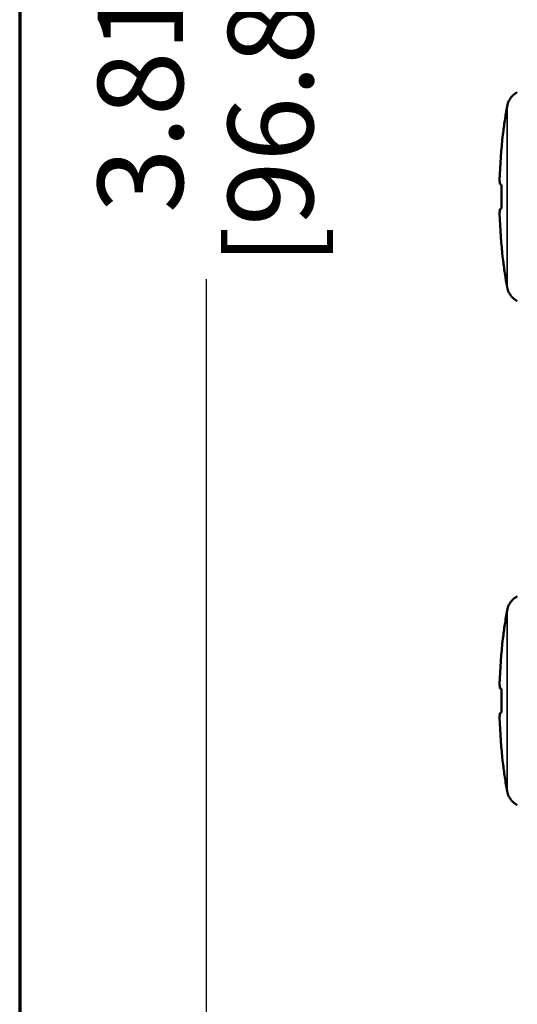
# Paper-space layout 'Layout1' of a CAD drawing. Units: inches. Extents: x 0 to 16.7, y 10.7 to 21.6.
# Drawn here: x 0.3 to 1.1, y 16.7 to 18.2 of the extents above; entities that cross this region are included whole.
import ezdxf
from ezdxf.enums import TextEntityAlignment as Align

# ---------------------------------------------------------------- set-up
doc = ezdxf.new("R2010")
doc.units = ezdxf.units.IN
doc.header["$MEASUREMENT"] = 0
for name, color, linetype, lineweight in [('Border (ANSI)', 7, 'Continuous', 70), ('Dimension (ANSI)', 7, 'Continuous', 25), ('Title (ANSI)', 7, 'Continuous', 50), ('Visible (ANSI)', 7, 'Continuous', 50), ('Visible Narrow (ANSI)', 7, 'Continuous', 35)]:
    doc.layers.add(name, color=color, linetype=linetype, lineweight=lineweight)
doc.styles.add('Note Text (ANSI)', font='calibril.ttf')
doc.styles.add('Text Style30', font='tahoma.ttf')
doc.styles.add('Text Style370', font='tahoma.ttf')
doc.styles.add('Text Style39', font='tahoma.ttf')
doc.styles.add('Text Style636', font='calibril.ttf')
doc.dimstyles.new('Default (ANSI)-02', dxfattribs={"dimtxt": 0.125, "dimasz": 0.098425, "dimexe": 0.06, "dimexo": 0.063, "dimgap": 0.031496, "dimtad": 0, "dimtoh": 1, "dimrnd": 1e-08, "dimzin": 4, "dimdsep": 46, "dimtxsty": 'Note Text (ANSI)', "dimcen": 0.09, "dimdle": 0.393701, "dimclrd": 256, "dimclre": 256, "dimclrt": 256, "dimadec": 0, "dimazin": 1, "dimtfac": 0.96, "dimtofl": 0, "dimtmove": 0, "dimatfit": 3, "dimfxl": 1, "dimtolj": 1, "dimtzin": 4, "dimlwd": -1, "dimlwe": -1, "dimarcsym": 0})

# ---------------------------------------------------------------- blocks, each defined once
blk = doc.blocks.new('Borders Customer Border')
at = {"layer": 'Border (ANSI)'}
blk.add_line((0.3225, 10.6775), (0.3225, 0.3225), dxfattribs=at)
for tag, p, height, style in [('PART_NUMBER_001', (6.7396, 10.4025), 0.2, 'Text Style370'), ('REVISION_NUMBER_001', (8.2031, 10.4125), 0.18, 'Text Style30')]:
    blk.add_attdef(tag, p, '', height=height, dxfattribs=dict(at, style=style))
at = {"layer": 'Border (ANSI)', "style": 'Text Style39'}
blk.add_attdef('CAT._NOS.', text='', height=0.125, rotation=270, dxfattribs=at).set_placement((16.4325, 9.1824), align=Align.TOP_CENTER)
at = {"layer": 'Border (ANSI)'}
for tag, p, height, style in [('PART_NUMBER_001', (16.3525, 2.5529), 0.2, 'Text Style370'), ('REVISION_NUMBER_001', (16.3625, 0.6144), 0.18, 'Text Style30')]:
    blk.add_attdef(tag, p, '', height=height, rotation=270, dxfattribs=dict(at, style=style))
at = {"layer": 'Title (ANSI)'}
for tag, p, height, style in [('TITLE_001', (13.0412, 1.5773), 0.125, 'Note Text (ANSI)'), ('Initial_View_Scale_001', (15.643, 0.6477), 0.1, 'Text Style636'), ('CREATION_DATE_001', (15.2205, 0.3977), 0.1, 'Text Style636')]:
    blk.add_attdef(tag, p, '', height=height, dxfattribs=dict(at, style=style))
blk = doc.blocks.new('*D32')
at = {"layer": 'Defpoints', "color": 0, "transparency": 16777216}
for p in [(1.8564, 19.9339), (0.5961, 16.122), (1.8565, 16.122)]:
    blk.add_point(p, dxfattribs=at)
at = {"layer": 'Dimension (ANSI)', "transparency": 16777216}
for p, q in [((1.7934, 19.9339), (0.5361, 19.9339)), ((0.5961, 19.8355), (0.5961, 18.2716)), ((0.5961, 16.2204), (0.5961, 17.7844)), ((1.7935, 16.122), (0.5361, 16.122))]:
    blk.add_line(p, q, dxfattribs=at)
for points in [[(0.5797, 19.8355), (0.6125, 19.8355), (0.5961, 19.9339)], [(0.5797, 16.2204), (0.6125, 16.2204), (0.5961, 16.122)]]:
    blk.add_solid(points, dxfattribs=at)
at = {"layer": 'Dimension (ANSI)', "transparency": 16777216, "char_height": 0.125, "attachment_point": 2, "rotation": 90, "style": 'Note Text (ANSI)'}
for s, insert in [('\\A1;[96.8]', (0.6276, 18.028)), ('\\A1; 3.81', (0.4369, 18.028))]:
    blk.add_mtext(s, dxfattribs=dict(at, insert=insert))
blk = doc.blocks.new('*D43')
at = {"layer": 'Defpoints', "color": 0, "transparency": 16777216}
for p in [(1.8564, 19.9339), (0.5961, 16.122), (1.8565, 16.122)]:
    blk.add_point(p, dxfattribs=at)
at = {"layer": 'Dimension (ANSI)', "transparency": 16777216}
for p, q in [((1.7934, 19.9339), (0.5361, 19.9339)), ((0.5961, 19.8355), (0.5961, 18.2716)), ((0.5961, 16.2204), (0.5961, 17.7844)), ((1.7935, 16.122), (0.5361, 16.122))]:
    blk.add_line(p, q, dxfattribs=at)
for points in [[(0.5797, 19.8355), (0.6125, 19.8355), (0.5961, 19.9339)], [(0.5797, 16.2204), (0.6125, 16.2204), (0.5961, 16.122)]]:
    blk.add_solid(points, dxfattribs=at)
at = {"layer": 'Dimension (ANSI)', "transparency": 16777216, "char_height": 0.125, "attachment_point": 2, "rotation": 90, "style": 'Note Text (ANSI)'}
for s, insert in [('\\A1;[96.8]', (0.6276, 18.028)), ('\\A1; 3.81', (0.4369, 18.028))]:
    blk.add_mtext(s, dxfattribs=dict(at, insert=insert))

psp = doc.layouts.get("Layout1")

# ---------------------------------------------------------------- linework, layer by layer
at = {"layer": 'Visible (ANSI)'}
for p, q in [((1.0286, 17.8879), (1.0286, 17.9227)), ((1.0286, 17.8879), (1.0286, 17.9227)), ((1.0286, 17.1489), (1.0286, 17.1837)), ((1.0286, 17.1489), (1.0286, 17.1837)), ((1.0262, 17.1482), (1.0262, 17.1482)), ((1.0262, 17.1482), (1.0262, 17.1482))]:
    psp.add_line(p, q, dxfattribs=at)
for centre, start, end in [((1.837, 17.9053), 173.5484, 178.2361), ((1.837, 17.9053), 173.5484, 178.2361), ((1.837, 17.9053), 173.5478, 173.5484), ((1.837, 17.9053), 173.5478, 173.5484), ((1.837, 17.9053), 181.7639, 186.4522), ((1.837, 17.9053), 181.7639, 186.4522), ((1.837, 17.1663), 173.5484, 178.2361), ((1.837, 17.1663), 173.5484, 178.2361), ((1.837, 17.1663), 173.5478, 173.5486), ((1.837, 17.1663), 173.5478, 173.5486), ((1.8371, 17.1663), 181.7639, 181.7641), ((1.8371, 17.1663), 181.7639, 181.7641), ((1.837, 17.1663), 181.7639, 186.4522), ((1.837, 17.1663), 181.7639, 186.4522)]:
    psp.add_arc(centre, 0.8116, start, end, dxfattribs=at)
for centre, major_axis, ratio, start_param, end_param in [((1.8316, 17.8587), (-0.805, 0.0934), 0.420303, 0.063636, 0.083503), ((1.8316, 17.8587), (-0.805, 0.0934), 0.420303, 0.063636, 0.083503), ((1.8352, 17.8747), (-0.8099, 0.0495), 0.01742, 0.049452, 0.092181), ((1.8352, 17.8747), (-0.8099, 0.0495), 0.01742, 0.049452, 0.092181), ((1.8316, 17.952), (-0.805, -0.0934), 0.420303, 6.199682, 6.21955), ((1.8316, 17.952), (-0.805, -0.0934), 0.420303, 6.199682, 6.21955), ((1.8352, 17.936), (-0.8099, -0.0495), 0.01742, 6.191004, 6.233734), ((1.8352, 17.936), (-0.8099, -0.0495), 0.01742, 6.191004, 6.233734), ((1.8316, 17.1197), (-0.805, 0.0933), 0.420251, 0.063628, 0.063637), ((1.8316, 17.1197), (-0.805, 0.0934), 0.420355, 0.063643, 0.083511), ((1.8316, 17.1197), (-0.805, 0.0933), 0.420251, 0.063628, 0.063637), ((1.8316, 17.1197), (-0.805, 0.0934), 0.420355, 0.063643, 0.083511), ((1.8352, 17.1357), (-0.8099, 0.0495), 0.017477, 0.049455, 0.092185), ((1.8352, 17.1357), (-0.8099, 0.0495), 0.017477, 0.049455, 0.092185), ((1.8352, 17.197), (-0.8099, -0.0495), 0.017477, 6.191, 6.23373), ((1.8352, 17.197), (-0.8099, -0.0495), 0.017477, 6.191, 6.23373), ((1.8316, 17.213), (-0.805, -0.0933), 0.420251, 6.199689, 6.219557), ((1.8316, 17.213), (-0.805, -0.0933), 0.420251, 6.199689, 6.219557), ((1.8352, 17.197), (-0.8099, -0.0495), 0.017363, 6.191007, 6.233737), ((1.8352, 17.197), (-0.8099, -0.0495), 0.017363, 6.191007, 6.233737), ((1.8316, 17.213), (-0.805, -0.0934), 0.420355, 6.199675, 6.199688), ((1.8316, 17.213), (-0.805, -0.0934), 0.420355, 6.199675, 6.199688)]:
    psp.add_ellipse(centre, major_axis=major_axis, ratio=ratio, start_param=start_param, end_param=end_param, dxfattribs=at)
for points, knots in [([(1.0367, 18.0378), (1.0372, 18.0406), (1.0381, 18.0433), (1.0408, 18.0485), (1.0426, 18.051), (1.0467, 18.0553), (1.0491, 18.0571), (1.0517, 18.0586)], [0.00000204, 0.00000204, 0.00000204, 0.00000204, 0.02228093, 0.02228093, 0.04549658, 0.04549658, 0.06813683, 0.06813683, 0.06813683, 0.06813683]), ([(1.0367, 18.0378), (1.0372, 18.0406), (1.0381, 18.0433), (1.0408, 18.0485), (1.0426, 18.051), (1.0467, 18.0553), (1.0491, 18.0571), (1.0517, 18.0586)], [0.00000204, 0.00000204, 0.00000204, 0.00000204, 0.02228093, 0.02228093, 0.04549658, 0.04549658, 0.06813683, 0.06813683, 0.06813683, 0.06813683]), ([(1.0367, 18.0378), (1.0355, 18.0309), (1.0344, 18.0241), (1.0323, 18.0103), (1.0314, 18.0034), (1.0306, 17.9965)], [-0.1095069, -0.1095069, -0.1095069, -0.1095069, -0.0547581, -0.0547581, 0, 0, 0, 0]), ([(1.0367, 18.0378), (1.0355, 18.0309), (1.0344, 18.0241), (1.0323, 18.0103), (1.0314, 18.0034), (1.0306, 17.9965)], [-0.1095069, -0.1095069, -0.1095069, -0.1095069, -0.0547581, -0.0547581, 0, 0, 0, 0]), ([(1.0306, 17.8141), (1.0314, 17.8072), (1.0323, 17.8003), (1.0344, 17.7866), (1.0355, 17.7797), (1.0367, 17.7729)], [-0.1094799, -0.1094799, -0.1094799, -0.1094799, -0.0546851, -0.0546851, -0.0000021, -0.0000021, -0.0000021, -0.0000021]), ([(1.0306, 17.8141), (1.0314, 17.8072), (1.0323, 17.8003), (1.0344, 17.7866), (1.0355, 17.7797), (1.0367, 17.7729)], [-0.1094799, -0.1094799, -0.1094799, -0.1094799, -0.0546851, -0.0546851, -0.0000021, -0.0000021, -0.0000021, -0.0000021]), ([(1.0517, 17.7521), (1.0491, 17.7536), (1.0467, 17.7554), (1.0426, 17.7596), (1.0408, 17.7621), (1.0381, 17.7673), (1.0372, 17.7701), (1.0367, 17.7729)], [0.02303506, 0.02303506, 0.02303506, 0.02303506, 0.04553569, 0.04553569, 0.06882868, 0.06882868, 0.09117358, 0.09117358, 0.09117358, 0.09117358]), ([(1.0517, 17.7521), (1.0491, 17.7536), (1.0467, 17.7554), (1.0426, 17.7596), (1.0408, 17.7621), (1.0381, 17.7673), (1.0372, 17.7701), (1.0367, 17.7729)], [0.02303506, 0.02303506, 0.02303506, 0.02303506, 0.04553569, 0.04553569, 0.06882868, 0.06882868, 0.09117358, 0.09117358, 0.09117358, 0.09117358]), ([(1.0517, 17.3196), (1.0491, 17.3181), (1.0467, 17.3163), (1.0426, 17.312), (1.0408, 17.3096), (1.0381, 17.3043), (1.0372, 17.3016), (1.0367, 17.2988)], [0.02303506, 0.02303506, 0.02303506, 0.02303506, 0.04553569, 0.04553569, 0.06882868, 0.06882868, 0.09117358, 0.09117358, 0.09117358, 0.09117358]), ([(1.0517, 17.3196), (1.0491, 17.3181), (1.0467, 17.3163), (1.0426, 17.312), (1.0408, 17.3096), (1.0381, 17.3043), (1.0372, 17.3016), (1.0367, 17.2988)], [0.02303506, 0.02303506, 0.02303506, 0.02303506, 0.04553569, 0.04553569, 0.06882868, 0.06882868, 0.09117358, 0.09117358, 0.09117358, 0.09117358]), ([(1.0367, 17.2988), (1.0372, 17.3016), (1.0381, 17.3043), (1.0408, 17.3095), (1.0426, 17.312), (1.0467, 17.3163), (1.0491, 17.3181), (1.0517, 17.3195)], [0.00000204, 0.00000204, 0.00000204, 0.00000204, 0.02228093, 0.02228093, 0.04549658, 0.04549658, 0.06813683, 0.06813683, 0.06813683, 0.06813683]), ([(1.0367, 17.2988), (1.0372, 17.3016), (1.0381, 17.3043), (1.0408, 17.3095), (1.0426, 17.312), (1.0467, 17.3163), (1.0491, 17.3181), (1.0517, 17.3195)], [0.00000204, 0.00000204, 0.00000204, 0.00000204, 0.02228093, 0.02228093, 0.04549658, 0.04549658, 0.06813683, 0.06813683, 0.06813683, 0.06813683]), ([(1.0367, 17.2988), (1.0355, 17.2919), (1.0344, 17.2851), (1.0323, 17.2713), (1.0314, 17.2644), (1.0306, 17.2575)], [-0.1095069, -0.1095069, -0.1095069, -0.1095069, -0.0547581, -0.0547581, 0, 0, 0, 0]), ([(1.0306, 17.2575), (1.0314, 17.2644), (1.0323, 17.2713), (1.0344, 17.2851), (1.0355, 17.2919), (1.0367, 17.2988)], [-0.1094799, -0.1094799, -0.1094799, -0.1094799, -0.0546851, -0.0546851, -0.0000021, -0.0000021, -0.0000021, -0.0000021]), ([(1.0367, 17.2988), (1.0355, 17.2919), (1.0344, 17.2851), (1.0323, 17.2713), (1.0314, 17.2644), (1.0306, 17.2575)], [-0.1095069, -0.1095069, -0.1095069, -0.1095069, -0.0547581, -0.0547581, 0, 0, 0, 0]), ([(1.0306, 17.2575), (1.0314, 17.2644), (1.0323, 17.2713), (1.0344, 17.2851), (1.0355, 17.2919), (1.0367, 17.2988)], [-0.1094799, -0.1094799, -0.1094799, -0.1094799, -0.0546851, -0.0546851, -0.0000021, -0.0000021, -0.0000021, -0.0000021]), ([(1.0306, 17.0751), (1.0314, 17.0682), (1.0323, 17.0613), (1.0344, 17.0476), (1.0355, 17.0407), (1.0367, 17.0339)], [-0.1094799, -0.1094799, -0.1094799, -0.1094799, -0.0546851, -0.0546851, -0.0000021, -0.0000021, -0.0000021, -0.0000021]), ([(1.0306, 17.0751), (1.0314, 17.0682), (1.0323, 17.0613), (1.0344, 17.0476), (1.0355, 17.0407), (1.0367, 17.0339)], [-0.1094799, -0.1094799, -0.1094799, -0.1094799, -0.0546851, -0.0546851, -0.0000021, -0.0000021, -0.0000021, -0.0000021]), ([(1.0517, 17.0131), (1.0491, 17.0146), (1.0467, 17.0164), (1.0426, 17.0206), (1.0408, 17.0231), (1.0381, 17.0283), (1.0372, 17.0311), (1.0367, 17.0339)], [0.02303506, 0.02303506, 0.02303506, 0.02303506, 0.04553569, 0.04553569, 0.06882868, 0.06882868, 0.09117358, 0.09117358, 0.09117358, 0.09117358]), ([(1.0517, 17.0131), (1.0491, 17.0146), (1.0467, 17.0164), (1.0426, 17.0206), (1.0408, 17.0231), (1.0381, 17.0283), (1.0372, 17.0311), (1.0367, 17.0339)], [0.02303506, 0.02303506, 0.02303506, 0.02303506, 0.04553569, 0.04553569, 0.06882868, 0.06882868, 0.09117358, 0.09117358, 0.09117358, 0.09117358])]:
    psp.add_open_spline(points, degree=3, knots=knots, dxfattribs=at)
at = {"layer": 'Visible Narrow (ANSI)'}
for p, q in [((1.0367, 17.7729), (1.0367, 18.0378)), ((1.0367, 17.7729), (1.0367, 18.0378)), ((1.0367, 17.0339), (1.0367, 17.2988)), ((1.0367, 17.0339), (1.0367, 17.2988))]:
    psp.add_line(p, q, dxfattribs=at)

# ---------------------------------------------------------------- block references
psp.add_blockref('Borders Customer Border', (0, 10.6076))
psp.add_blockref('Borders Customer Border', (0, 10.6076))

# ---------------------------------------------------------------- dimensions: what is measured, and where the dimension line sits
at = {"layer": 'Dimension (ANSI)'}
for picture in ['*D32', '*D43']:
    dim = psp.add_linear_dim(base=(0.5961, 16.122), p1=(1.8564, 19.9339), p2=(1.8565, 16.122), angle=90, text=' <>\\X[96.8]', dimstyle='Default (ANSI)-02', override={"dimgap": 0.031496, "dimtoh": 0, "dimdec": 2, "dimpost": '\\X', "dimtol": 0, "dimlim": 0, "dimtp": 0, "dimtm": 0, "dimtdec": 2, "dimatfit": 1, "dimtvp": -0.25}, dxfattribs=at)
    dim.commit()
    dim.dimension.update_dxf_attribs({"geometry": picture, "text_midpoint": (0.5961, 18.028), "dimtype": 160})

doc.saveas('drawing.dxf')
